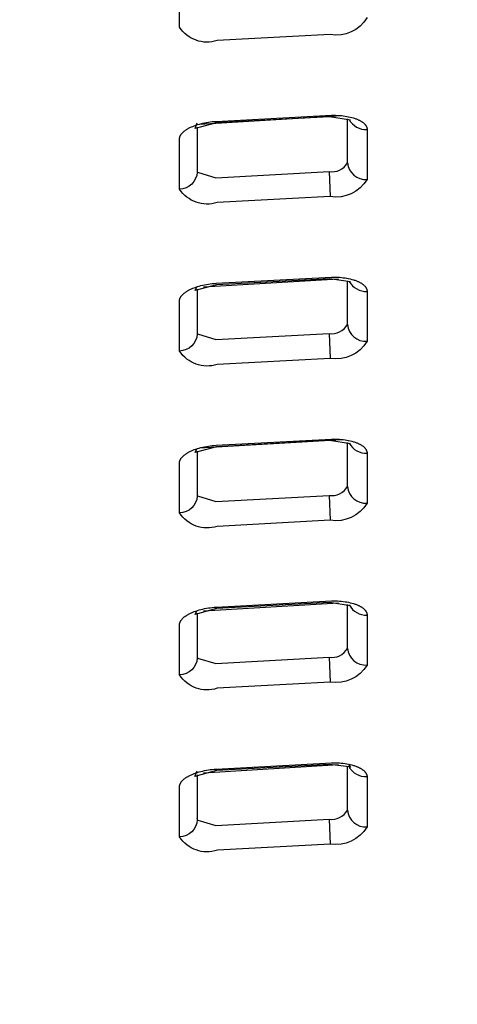
# Model space of a CAD drawing. Units: inches. Extents: x -1331 to -1128, y 390 to 423.
# Drawn here: x -1322 to -1321, y 418 to 421 of the extents above; entities that cross this region are included whole.
import ezdxf

# ---------------------------------------------------------------- set-up
doc = ezdxf.new("R2010")
doc.units = ezdxf.units.IN
doc.header["$MEASUREMENT"] = 0
doc.layers.add('Make2D$Visible$Curves', color=5, linetype='Continuous', true_color=0x0000ff)
doc.layers.add('Make2D$Visible$Tangents', color=5, linetype='Continuous', true_color=0x0000ff)

msp = doc.modelspace()

# ---------------------------------------------------------------- linework, layer by layer
at = {"layer": 'Make2D$Visible$Curves', "lineweight": -3}
for p, q in [((-1321.42, 420.7961), (-1321.0456, 420.8182)), ((-1321.0274, 420.8154), (-1321.0265, 420.8134)), ((-1321.426, 420.6723), (-1321.426, 420.6725)), ((-1321.0786, 420.6704), (-1321.0756, 420.6048)), ((-1321.41, 420.366), (-1321.0533, 420.3871)), ((-1321.0274, 420.3883), (-1321.0265, 420.3863)), ((-1321.0786, 420.2432), (-1321.0755, 420.1775)), ((-1321.4201, 419.9413), (-1321.0456, 419.9638)), ((-1321.0274, 419.9611), (-1321.0265, 419.9591)), ((-1321.0786, 419.816), (-1321.0755, 419.7503)), ((-1321.4101, 419.5112), (-1321.0534, 419.5327)), ((-1321.0786, 419.3887), (-1321.0755, 419.3231)), ((-1321.4101, 419.0838), (-1321.0535, 419.1056)), ((-1321.0275, 419.1067), (-1321.0216, 419.0977)), ((-1321.4261, 418.9627), (-1321.4262, 418.9633)), ((-1321.0786, 418.9615), (-1321.0755, 418.8959))]:
    msp.add_line(p, q, dxfattribs=at)
for points in [[(-1329.5097, 419.7818), (-1329.3982, 419.9213, -0.289402), (-1311.1716, 419.9213), (-1311.06, 419.7818)], [(-1328.8159, 416.2379), (-1328.8352, 416.3229), (-1329.5145, 419.5374), (-1329.5226, 419.6666), (-1329.5228, 419.7474), (-1329.5097, 419.7818), (-1329.3982, 419.8753, -0.288716), (-1311.1715, 419.8753)], [(-1320.9782, 421.0769, -0.313647), (-1321.0756, 421.032), (-1321.3733, 421.0163, -0.338922), (-1321.473, 421.0518), (-1321.473, 421.1837)], [(-1321.426, 419.9329), (-1321.426, 419.8152), (-1321.426, 419.8145, -0.391204), (-1321.473, 419.7696), (-1321.473, 419.9019), (-1321.4729, 419.9024), (-1321.4729, 419.9028), (-1321.4729, 419.9033), (-1321.4728, 419.9038), (-1321.4728, 419.9042), (-1321.4727, 419.9047), (-1321.4726, 419.9052), (-1321.4725, 419.9056), (-1321.4724, 419.9061), (-1321.4722, 419.9066), (-1321.4721, 419.907), (-1321.4719, 419.9075), (-1321.4718, 419.9079), (-1321.4716, 419.9084), (-1321.4714, 419.9089), (-1321.4712, 419.9093), (-1321.471, 419.9098), (-1321.4708, 419.9103), (-1321.4705, 419.9107), (-1321.4703, 419.9112), (-1321.47, 419.9117), (-1321.4698, 419.9121), (-1321.4695, 419.9126), (-1321.4692, 419.9131), (-1321.4689, 419.9135), (-1321.4686, 419.914), (-1321.4682, 419.9144), (-1321.4675, 419.9154), (-1321.4668, 419.9163), (-1321.466, 419.9172), (-1321.4652, 419.9181), (-1321.4643, 419.919), (-1321.4634, 419.9199), (-1321.4624, 419.9208), (-1321.4614, 419.9217), (-1321.4603, 419.9225), (-1321.4592, 419.9234), (-1321.4581, 419.9243), (-1321.4569, 419.9251), (-1321.4557, 419.926), (-1321.4544, 419.9268), (-1321.4531, 419.9276), (-1321.4517, 419.9285), (-1321.4503, 419.9293), (-1321.4489, 419.9301), (-1321.4472, 419.9309), (-1321.4455, 419.9318), (-1321.4437, 419.9327), (-1321.4418, 419.9335), (-1321.438, 419.9352), (-1321.434, 419.9368), (-1321.4298, 419.9383), (-1321.4255, 419.9397), (-1321.421, 419.941), (-1321.4164, 419.9423), (-1321.4117, 419.9434), (-1321.4068, 419.9445), (-1321.4019, 419.9454), (-1321.3969, 419.9463), (-1321.3917, 419.947), (-1321.3866, 419.9476), (-1321.3813, 419.9481), (-1321.376, 419.9485), (-1321.0722, 419.9648), (-1321.0669, 419.9649), (-1321.0616, 419.9648), (-1321.0564, 419.9646), (-1321.0512, 419.9643), (-1321.0461, 419.9638), (-1321.0412, 419.9633), (-1321.0363, 419.9626), (-1321.0315, 419.9618), (-1321.0269, 419.961), (-1321.0224, 419.96), (-1321.0181, 419.9589), (-1321.014, 419.9577), (-1321.012, 419.9571), (-1321.01, 419.9564), (-1321.0081, 419.9558), (-1321.0063, 419.9551), (-1321.0045, 419.9543), (-1321.0027, 419.9536), (-1321.0013, 419.9529), (-1320.9998, 419.9523), (-1320.9984, 419.9516), (-1320.9971, 419.9509), (-1320.9958, 419.9502), (-1320.9945, 419.9494), (-1320.9933, 419.9487), (-1320.9922, 419.9479), (-1320.991, 419.9472), (-1320.99, 419.9464), (-1320.9889, 419.9456), (-1320.9879, 419.9448), (-1320.987, 419.944), (-1320.9861, 419.9431), (-1320.9852, 419.9423), (-1320.9844, 419.9415), (-1320.9841, 419.9411), (-1320.9837, 419.9406), (-1320.9833, 419.9402), (-1320.983, 419.9398), (-1320.9826, 419.9393), (-1320.9823, 419.9389), (-1320.982, 419.9385), (-1320.9817, 419.938), (-1320.9814, 419.9376), (-1320.9811, 419.9372), (-1320.9809, 419.9367), (-1320.9806, 419.9363), (-1320.9804, 419.9358), (-1320.9802, 419.9354), (-1320.9799, 419.9349), (-1320.9797, 419.9345), (-1320.9795, 419.934), (-1320.9794, 419.9336), (-1320.9792, 419.9331), (-1320.979, 419.9327), (-1320.9789, 419.9322), (-1320.9788, 419.9318), (-1320.9787, 419.9313), (-1320.9786, 419.9309), (-1320.9785, 419.9304), (-1320.9784, 419.93), (-1320.9783, 419.9295), (-1320.9783, 419.929), (-1320.9782, 419.9286), (-1320.9782, 419.9281), (-1320.9782, 419.9277), (-1320.9782, 419.9272), (-1320.9782, 419.7954)], [(-1321.426, 419.5055), (-1321.4261, 419.3878), (-1321.4261, 419.3871, -0.391046), (-1321.473, 419.3421), (-1321.473, 419.4745), (-1321.4729, 419.475), (-1321.4729, 419.4754), (-1321.4729, 419.4759), (-1321.4728, 419.4763), (-1321.4728, 419.4768), (-1321.4727, 419.4773), (-1321.4726, 419.4777), (-1321.4725, 419.4782), (-1321.4724, 419.4787), (-1321.4722, 419.4791), (-1321.4721, 419.4796), (-1321.4719, 419.4801), (-1321.4718, 419.4805), (-1321.4716, 419.481), (-1321.4714, 419.4814), (-1321.4712, 419.4819), (-1321.471, 419.4824), (-1321.4708, 419.4828), (-1321.4705, 419.4833), (-1321.4703, 419.4838), (-1321.47, 419.4842), (-1321.4698, 419.4847), (-1321.4695, 419.4852), (-1321.4692, 419.4856), (-1321.4689, 419.4861), (-1321.4686, 419.4865), (-1321.4682, 419.487), (-1321.4675, 419.4879), (-1321.4668, 419.4888), (-1321.466, 419.4897), (-1321.4652, 419.4907), (-1321.4643, 419.4916), (-1321.4634, 419.4925), (-1321.4624, 419.4933), (-1321.4614, 419.4942), (-1321.4603, 419.4951), (-1321.4592, 419.496), (-1321.4581, 419.4968), (-1321.4569, 419.4977), (-1321.4557, 419.4985), (-1321.4544, 419.4994), (-1321.4531, 419.5002), (-1321.4517, 419.501), (-1321.4503, 419.5018), (-1321.4489, 419.5026), (-1321.4472, 419.5035), (-1321.4455, 419.5044), (-1321.4437, 419.5053), (-1321.4418, 419.5061), (-1321.438, 419.5078), (-1321.434, 419.5093), (-1321.4298, 419.5108), (-1321.4255, 419.5123), (-1321.421, 419.5136), (-1321.4164, 419.5149), (-1321.4117, 419.516), (-1321.4069, 419.5171), (-1321.4019, 419.518), (-1321.3969, 419.5189), (-1321.3917, 419.5196), (-1321.3866, 419.5202), (-1321.3813, 419.5207), (-1321.376, 419.5211), (-1321.0722, 419.5376), (-1321.0669, 419.5377), (-1321.0616, 419.5376), (-1321.0564, 419.5374), (-1321.0512, 419.5371), (-1321.0462, 419.5367), (-1321.0412, 419.5361), (-1321.0363, 419.5354), (-1321.0315, 419.5347), (-1321.0269, 419.5338), (-1321.0225, 419.5328), (-1321.0181, 419.5317), (-1321.014, 419.5305), (-1321.012, 419.5299), (-1321.01, 419.5292), (-1321.0081, 419.5286), (-1321.0063, 419.5279), (-1321.0045, 419.5272), (-1321.0027, 419.5264), (-1321.0013, 419.5258), (-1320.9998, 419.5251), (-1320.9984, 419.5244), (-1320.9971, 419.5237), (-1320.9958, 419.523), (-1320.9945, 419.5223), (-1320.9933, 419.5215), (-1320.9922, 419.5207), (-1320.991, 419.52), (-1320.99, 419.5192), (-1320.9889, 419.5184), (-1320.9879, 419.5176), (-1320.987, 419.5168), (-1320.9861, 419.516), (-1320.9852, 419.5151), (-1320.9844, 419.5143), (-1320.9841, 419.5139), (-1320.9837, 419.5135), (-1320.9833, 419.513), (-1320.983, 419.5126), (-1320.9826, 419.5122), (-1320.9823, 419.5117), (-1320.982, 419.5113), (-1320.9817, 419.5109), (-1320.9814, 419.5104), (-1320.9811, 419.51), (-1320.9809, 419.5095), (-1320.9806, 419.5091), (-1320.9804, 419.5087), (-1320.9802, 419.5082), (-1320.9799, 419.5078), (-1320.9797, 419.5073), (-1320.9795, 419.5069), (-1320.9794, 419.5064), (-1320.9792, 419.506), (-1320.979, 419.5055), (-1320.9789, 419.5051), (-1320.9788, 419.5046), (-1320.9787, 419.5042), (-1320.9786, 419.5037), (-1320.9785, 419.5032), (-1320.9784, 419.5028), (-1320.9783, 419.5023), (-1320.9783, 419.5019), (-1320.9782, 419.5014), (-1320.9782, 419.501), (-1320.9782, 419.5005), (-1320.9782, 419.5), (-1320.9782, 419.3682)], [(-1321.4261, 419.0781), (-1321.4261, 418.9604), (-1321.4261, 418.9597, -0.390886), (-1321.473, 418.9147), (-1321.473, 419.0471), (-1321.4729, 419.0475), (-1321.4729, 419.048), (-1321.4729, 419.0484), (-1321.4728, 419.0489), (-1321.4727, 419.0494), (-1321.4727, 419.0498), (-1321.4726, 419.0503), (-1321.4725, 419.0508), (-1321.4724, 419.0512), (-1321.4722, 419.0517), (-1321.4721, 419.0522), (-1321.4719, 419.0526), (-1321.4718, 419.0531), (-1321.4716, 419.0535), (-1321.4714, 419.054), (-1321.4712, 419.0545), (-1321.471, 419.0549), (-1321.4708, 419.0554), (-1321.4705, 419.0559), (-1321.4703, 419.0563), (-1321.47, 419.0568), (-1321.4698, 419.0573), (-1321.4695, 419.0577), (-1321.4692, 419.0582), (-1321.4689, 419.0586), (-1321.4686, 419.0591), (-1321.4682, 419.0596), (-1321.4675, 419.0605), (-1321.4668, 419.0614), (-1321.466, 419.0623), (-1321.4652, 419.0632), (-1321.4643, 419.0641), (-1321.4634, 419.065), (-1321.4624, 419.0659), (-1321.4614, 419.0668), (-1321.4603, 419.0677), (-1321.4592, 419.0685), (-1321.4581, 419.0694), (-1321.4569, 419.0703), (-1321.4557, 419.0711), (-1321.4544, 419.072), (-1321.4531, 419.0728), (-1321.4517, 419.0736), (-1321.4503, 419.0744), (-1321.4489, 419.0752), (-1321.4472, 419.0761), (-1321.4455, 419.077), (-1321.4437, 419.0779), (-1321.4418, 419.0787), (-1321.438, 419.0804), (-1321.434, 419.0819), (-1321.4299, 419.0834), (-1321.4255, 419.0849), (-1321.4211, 419.0862), (-1321.4164, 419.0874), (-1321.4117, 419.0886), (-1321.4069, 419.0897), (-1321.4019, 419.0906), (-1321.3969, 419.0915), (-1321.3918, 419.0922), (-1321.3866, 419.0929), (-1321.3813, 419.0934), (-1321.3761, 419.0937), (-1321.0722, 419.1104), (-1321.0669, 419.1104), (-1321.0616, 419.1104), (-1321.0564, 419.1102), (-1321.0512, 419.1099), (-1321.0462, 419.1095), (-1321.0412, 419.1089), (-1321.0363, 419.1082), (-1321.0316, 419.1075), (-1321.0269, 419.1066), (-1321.0225, 419.1056), (-1321.0181, 419.1045), (-1321.014, 419.1033), (-1321.012, 419.1027), (-1321.0101, 419.1021), (-1321.0081, 419.1014), (-1321.0063, 419.1007), (-1321.0045, 419.1), (-1321.0028, 419.0992), (-1321.0013, 419.0986), (-1320.9998, 419.0979), (-1320.9984, 419.0972), (-1320.9971, 419.0965), (-1320.9958, 419.0958), (-1320.9945, 419.0951), (-1320.9933, 419.0943), (-1320.9922, 419.0936), (-1320.991, 419.0928), (-1320.99, 419.092), (-1320.9889, 419.0912), (-1320.9879, 419.0904), (-1320.987, 419.0896), (-1320.9861, 419.0888), (-1320.9853, 419.088), (-1320.9844, 419.0871), (-1320.9841, 419.0867), (-1320.9837, 419.0863), (-1320.9833, 419.0858), (-1320.983, 419.0854), (-1320.9826, 419.085), (-1320.9823, 419.0846), (-1320.982, 419.0841), (-1320.9817, 419.0837), (-1320.9814, 419.0832), (-1320.9811, 419.0828), (-1320.9809, 419.0824), (-1320.9806, 419.0819), (-1320.9804, 419.0815), (-1320.9802, 419.081), (-1320.9799, 419.0806), (-1320.9797, 419.0801), (-1320.9796, 419.0797), (-1320.9794, 419.0792), (-1320.9792, 419.0788), (-1320.9791, 419.0783), (-1320.9789, 419.0779), (-1320.9788, 419.0774), (-1320.9787, 419.077), (-1320.9786, 419.0765), (-1320.9785, 419.0761), (-1320.9784, 419.0756), (-1320.9783, 419.0752), (-1320.9783, 419.0747), (-1320.9782, 419.0742), (-1320.9782, 419.0738), (-1320.9782, 419.0733), (-1320.9782, 419.0729), (-1320.9782, 418.9411)], [(-1320.9782, 419.0729, -0.288016), (-1321.0254, 419.0995), (-1321.0773, 419.1061), (-1321.3757, 419.0897), (-1321.4322, 419.0744), (-1321.4263, 419.0891)]]:
    msp.add_lwpolyline(points, format="xyb", dxfattribs=at)
for points in [[(-1321.0215, 420.8064), (-1321.0773, 420.8149), (-1321.3757, 420.7992), (-1321.4321, 420.7841), (-1321.4262, 420.7989)], [(-1321.0215, 420.3793), (-1321.0773, 420.3877), (-1321.3757, 420.3718), (-1321.4321, 420.3567), (-1321.4272, 420.3665)], [(-1321.0215, 419.9521), (-1321.0773, 419.9605), (-1321.3757, 419.9444), (-1321.4321, 419.9293), (-1321.4272, 419.9391)], [(-1321.0215, 419.5249), (-1321.0773, 419.5333), (-1321.3757, 419.5171), (-1321.4321, 419.5019), (-1321.4272, 419.5117)]]:
    msp.add_lwpolyline(points, dxfattribs=at)
for centre, radius, start, end in [((-1320.9807, 420.8321), 0.0506, 207.9959, 272.848), ((-1320.9807, 420.405), 0.0507, 208.5233, 272.8444), ((-1320.9807, 419.9779), 0.0507, 208.524, 272.8636), ((-1320.9807, 419.5506), 0.0506, 208.0508, 272.9031)]:
    msp.add_arc(centre, radius, start, end, dxfattribs=at)
at = {"layer": 'Make2D$Visible$Tangents', "lineweight": -3}
for p, q in [((-1321.0299, 419.4123), (-1321.0299, 419.5283)), ((-1321.03, 418.9851), (-1321.0299, 419.1011))]:
    msp.add_line(p, q, dxfattribs=at)
msp.add_lwpolyline([(-1329.335, 419.4613), (-1329.3977, 419.6384, -0.286081), (-1311.172, 419.6384), (-1311.2348, 419.4613, 0.289484)], format="xyb", close=True, dxfattribs=at)
for points in [[(-1321.426, 420.7878), (-1321.426, 420.6702), (-1321.426, 420.6694, -0.391542), (-1321.473, 420.6244), (-1321.473, 420.7568), (-1321.473, 420.7572), (-1321.4729, 420.7577), (-1321.4729, 420.7582), (-1321.4728, 420.7586), (-1321.4728, 420.7591), (-1321.4727, 420.7595), (-1321.4726, 420.76), (-1321.4725, 420.7605), (-1321.4724, 420.7609), (-1321.4722, 420.7614), (-1321.4721, 420.7619), (-1321.472, 420.7623), (-1321.4718, 420.7628), (-1321.4716, 420.7633), (-1321.4714, 420.7637), (-1321.4712, 420.7642), (-1321.471, 420.7647), (-1321.4708, 420.7651), (-1321.4705, 420.7656), (-1321.4703, 420.766), (-1321.47, 420.7665), (-1321.4698, 420.767), (-1321.4695, 420.7674), (-1321.4692, 420.7679), (-1321.4689, 420.7684), (-1321.4686, 420.7688), (-1321.4682, 420.7693), (-1321.4675, 420.7702), (-1321.4668, 420.7711), (-1321.466, 420.772), (-1321.4652, 420.7729), (-1321.4643, 420.7738), (-1321.4634, 420.7747), (-1321.4624, 420.7756), (-1321.4614, 420.7765), (-1321.4603, 420.7774), (-1321.4592, 420.7782), (-1321.4581, 420.7791), (-1321.4569, 420.7799), (-1321.4557, 420.7808), (-1321.4544, 420.7816), (-1321.4531, 420.7825), (-1321.4517, 420.7833), (-1321.4503, 420.7841), (-1321.4489, 420.7849), (-1321.4472, 420.7858), (-1321.4455, 420.7866), (-1321.4437, 420.7875), (-1321.4418, 420.7883), (-1321.438, 420.79), (-1321.434, 420.7916), (-1321.4298, 420.793), (-1321.4255, 420.7945), (-1321.421, 420.7958), (-1321.4164, 420.797), (-1321.4117, 420.7982), (-1321.4068, 420.7992), (-1321.4019, 420.8002), (-1321.3968, 420.801), (-1321.3917, 420.8017), (-1321.3865, 420.8024), (-1321.3813, 420.8029), (-1321.376, 420.8032), (-1321.0722, 420.8192), (-1321.0669, 420.8193), (-1321.0616, 420.8192), (-1321.0564, 420.819), (-1321.0512, 420.8187), (-1321.0461, 420.8182), (-1321.0412, 420.8177), (-1321.0363, 420.817), (-1321.0315, 420.8162), (-1321.0269, 420.8153), (-1321.0224, 420.8143), (-1321.0181, 420.8133), (-1321.014, 420.8121), (-1321.012, 420.8114), (-1321.01, 420.8108), (-1321.0081, 420.8101), (-1321.0063, 420.8094), (-1321.0045, 420.8087), (-1321.0027, 420.808), (-1321.0013, 420.8073), (-1320.9998, 420.8066), (-1320.9984, 420.8059), (-1320.9971, 420.8052), (-1320.9958, 420.8045), (-1320.9945, 420.8038), (-1320.9933, 420.803), (-1320.9921, 420.8023), (-1320.991, 420.8015), (-1320.9899, 420.8007), (-1320.9889, 420.7999), (-1320.9879, 420.7991), (-1320.987, 420.7983), (-1320.9861, 420.7975), (-1320.9852, 420.7967), (-1320.9844, 420.7958), (-1320.9841, 420.7954), (-1320.9837, 420.795), (-1320.9833, 420.7945), (-1320.983, 420.7941), (-1320.9826, 420.7937), (-1320.9823, 420.7932), (-1320.982, 420.7928), (-1320.9817, 420.7924), (-1320.9814, 420.7919), (-1320.9811, 420.7915), (-1320.9809, 420.7911), (-1320.9806, 420.7906), (-1320.9804, 420.7902), (-1320.9802, 420.7897), (-1320.9799, 420.7893), (-1320.9797, 420.7888), (-1320.9795, 420.7884), (-1320.9794, 420.7879), (-1320.9792, 420.7875), (-1320.979, 420.787), (-1320.9789, 420.7866), (-1320.9788, 420.7861), (-1320.9787, 420.7857), (-1320.9785, 420.7852), (-1320.9785, 420.7848), (-1320.9784, 420.7843), (-1320.9783, 420.7838), (-1320.9783, 420.7834), (-1320.9782, 420.7829), (-1320.9782, 420.7825), (-1320.9782, 420.782), (-1320.9782, 420.7816), (-1320.9782, 420.6497)], [(-1321.4254, 420.6693), (-1321.3774, 420.6545), (-1321.0786, 420.6704, 0.311222), (-1321.0299, 420.6939, 0.409972), (-1320.9782, 420.6497, -0.310396), (-1321.0756, 420.6048), (-1321.3733, 420.589, -0.338906), (-1321.473, 420.6244)], [(-1321.426, 420.3604), (-1321.426, 420.2428), (-1321.426, 420.242, -0.391388), (-1321.473, 420.197), (-1321.473, 420.3294), (-1321.473, 420.3298), (-1321.4729, 420.3303), (-1321.4729, 420.3307), (-1321.4728, 420.3312), (-1321.4728, 420.3317), (-1321.4727, 420.3321), (-1321.4726, 420.3326), (-1321.4725, 420.3331), (-1321.4724, 420.3335), (-1321.4722, 420.334), (-1321.4721, 420.3344), (-1321.4719, 420.3349), (-1321.4718, 420.3354), (-1321.4716, 420.3358), (-1321.4714, 420.3363), (-1321.4712, 420.3368), (-1321.471, 420.3372), (-1321.4708, 420.3377), (-1321.4705, 420.3382), (-1321.4703, 420.3386), (-1321.47, 420.3391), (-1321.4698, 420.3396), (-1321.4695, 420.34), (-1321.4692, 420.3405), (-1321.4689, 420.3409), (-1321.4686, 420.3414), (-1321.4682, 420.3419), (-1321.4675, 420.3428), (-1321.4668, 420.3437), (-1321.466, 420.3446), (-1321.4652, 420.3455), (-1321.4643, 420.3464), (-1321.4634, 420.3473), (-1321.4624, 420.3482), (-1321.4614, 420.3491), (-1321.4603, 420.3499), (-1321.4592, 420.3508), (-1321.4581, 420.3517), (-1321.4569, 420.3525), (-1321.4557, 420.3534), (-1321.4544, 420.3542), (-1321.4531, 420.355), (-1321.4517, 420.3559), (-1321.4503, 420.3567), (-1321.4489, 420.3575), (-1321.4472, 420.3584), (-1321.4455, 420.3592), (-1321.4437, 420.3601), (-1321.4418, 420.3609), (-1321.438, 420.3626), (-1321.434, 420.3642), (-1321.4298, 420.3657), (-1321.4255, 420.3671), (-1321.421, 420.3684), (-1321.4164, 420.3696), (-1321.4117, 420.3708), (-1321.4068, 420.3718), (-1321.4019, 420.3728), (-1321.3968, 420.3736), (-1321.3917, 420.3744), (-1321.3865, 420.375), (-1321.3813, 420.3755), (-1321.376, 420.3759), (-1321.0722, 420.392), (-1321.0669, 420.3921), (-1321.0616, 420.392), (-1321.0564, 420.3918), (-1321.0512, 420.3915), (-1321.0461, 420.391), (-1321.0412, 420.3905), (-1321.0363, 420.3898), (-1321.0315, 420.389), (-1321.0269, 420.3882), (-1321.0224, 420.3872), (-1321.0181, 420.3861), (-1321.014, 420.3849), (-1321.012, 420.3843), (-1321.01, 420.3836), (-1321.0081, 420.3829), (-1321.0063, 420.3822), (-1321.0045, 420.3815), (-1321.0027, 420.3808), (-1321.0013, 420.3801), (-1320.9998, 420.3794), (-1320.9984, 420.3788), (-1320.9971, 420.3781), (-1320.9958, 420.3773), (-1320.9945, 420.3766), (-1320.9933, 420.3759), (-1320.9922, 420.3751), (-1320.991, 420.3743), (-1320.9899, 420.3735), (-1320.9889, 420.3728), (-1320.9879, 420.372), (-1320.987, 420.3711), (-1320.9861, 420.3703), (-1320.9852, 420.3695), (-1320.9844, 420.3686), (-1320.9841, 420.3682), (-1320.9837, 420.3678), (-1320.9833, 420.3674), (-1320.983, 420.3669), (-1320.9826, 420.3665), (-1320.9823, 420.3661), (-1320.982, 420.3656), (-1320.9817, 420.3652), (-1320.9814, 420.3648), (-1320.9811, 420.3643), (-1320.9809, 420.3639), (-1320.9806, 420.3634), (-1320.9804, 420.363), (-1320.9802, 420.3626), (-1320.9799, 420.3621), (-1320.9797, 420.3617), (-1320.9795, 420.3612), (-1320.9794, 420.3608), (-1320.9792, 420.3603), (-1320.979, 420.3599), (-1320.9789, 420.3594), (-1320.9788, 420.359), (-1320.9787, 420.3585), (-1320.9785, 420.358), (-1320.9785, 420.3576), (-1320.9784, 420.3571), (-1320.9783, 420.3567), (-1320.9783, 420.3562), (-1320.9782, 420.3558), (-1320.9782, 420.3553), (-1320.9782, 420.3548), (-1320.9782, 420.3544), (-1320.9782, 420.2226)], [(-1321.4257, 420.2428), (-1321.3774, 420.2272), (-1321.0786, 420.2432, 0.311098), (-1321.0299, 420.2667, 0.40994), (-1320.9782, 420.2226, -0.31029), (-1321.0755, 420.1775), (-1321.3733, 420.1616, -0.339052), (-1321.473, 420.197)], [(-1321.426, 419.8167), (-1321.4253, 419.8144), (-1321.3774, 419.7998), (-1321.0786, 419.816, 0.310973), (-1321.0299, 419.8395, 0.409907), (-1320.9782, 419.7954, -0.310183), (-1321.0755, 419.7503), (-1321.3733, 419.7342, -0.3392), (-1321.473, 419.7696)], [(-1321.4259, 419.3884), (-1321.4252, 419.3866), (-1321.3775, 419.3724), (-1321.0786, 419.3887, 0.310845), (-1321.0299, 419.4123, 0.409874), (-1320.9782, 419.3682, -0.310074), (-1321.0755, 419.3231), (-1321.3733, 419.3069, -0.33935), (-1321.473, 419.3421)], [(-1321.4251, 418.9589), (-1321.3775, 418.945), (-1321.0786, 418.9615, 0.310715), (-1321.03, 418.9851, 0.40984), (-1320.9782, 418.9411, -0.309963), (-1321.0755, 418.8959), (-1321.3732, 418.8795, -0.339502), (-1321.473, 418.9147)]]:
    msp.add_lwpolyline(points, format="xyb", dxfattribs=at)
for centre, radius, start, end in [((-748965.9614, 453.6087), 747644.9323, 359.997477576, 359.9974864623), ((-738643.4807, 453.2278), 737322.4516, 359.9974386592, 359.9974476703), ((-728462.7994, 452.847), 727141.7702, 359.9973991449, 359.9974082826)]:
    msp.add_arc(centre, radius, start, end, dxfattribs=at)

doc.saveas('drawing.dxf')
